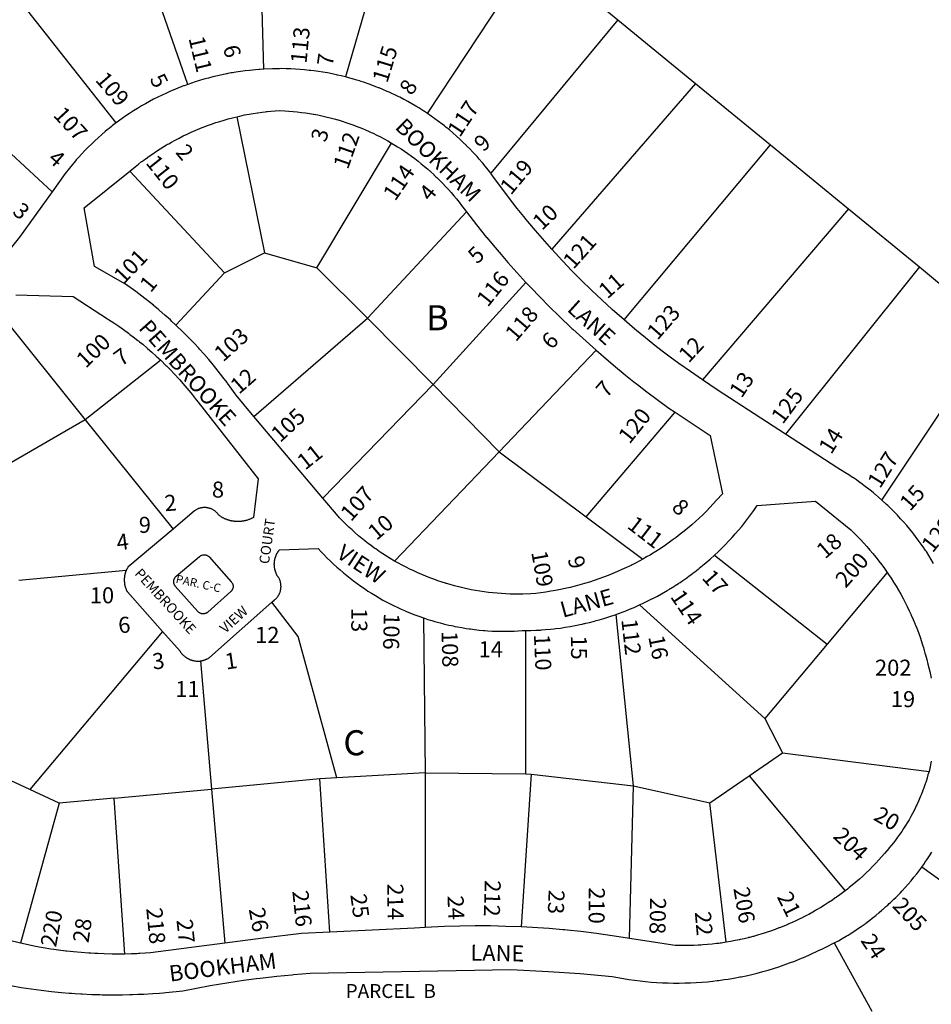
# Model space of a CAD drawing. Units: inches. Extents: x 1261752 to 1267799, y 537427 to 541489.
# Drawn here: x 1262803 to 1263449, y 539453 to 540150 of the extents above; entities that cross this region are included whole.
import ezdxf

# ---------------------------------------------------------------- set-up
doc = ezdxf.new("R2010")
doc.units = ezdxf.units.IN
doc.header["$MEASUREMENT"] = 0
for name, color, linetype in [('Addresses', 5, 'Continuous'), ('Lot-Block-Parcel Text', 6, 'Continuous'), ('Parcel Boundaries', 7, 'Continuous'), ('Street Names', 7, 'Continuous'), ('Street ROW', 5, 'Continuous')]:
    doc.layers.add(name, color=color, linetype=linetype)
doc.styles.add('Arial', font='txt')

msp = doc.modelspace()

# ---------------------------------------------------------------- linework, layer by layer
at = {"layer": 'Parcel Boundaries'}
for p, q in [((1262976.25, 540114.88), (1262973.75, 540218.25)), ((1263065.38, 540217.69), (1263034.25, 540109.38)), ((1262922.5, 540104.12), (1262887.5, 540204.19)), ((1263092.38, 540083.44), (1263168.13, 540198.25)), ((1262871.75, 540076.87), (1262805.62, 540160.69)), ((1263227.25, 540149.88), (1263137.25, 540041.12)), ((1263282.25, 540104.81), (1263180.5, 539987.38)), ((1262826.37, 540028.12), (1262747.25, 540100.94)), ((1262957.25, 540081.19), (1262976.88, 539984.75)), ((1263013.88, 539974.25), (1263066.75, 540062.56)), ((1263231.62, 539937.25), (1263335.5, 540061.19)), ((1262881.37, 540042.56), (1262948.38, 539970.75)), ((1263390.75, 540016.06), (1263287.13, 539894.75)), ((1263119.88, 540013.81), (1263049.88, 539938.62)), ((1262948.38, 539970.75), (1262976.88, 539984.75)), ((1262976.88, 539984.75), (1263013.88, 539974.25)), ((1263049.88, 539938.62), (1263013.88, 539974.25)), ((1263441, 539974.88), (1263346.13, 539856.31)), ((1262914, 539933.63), (1262948.38, 539970.75)), ((1263162.12, 539963.88), (1263096.25, 539891.5)), ((1262788.75, 539942.19), (1262849.75, 539866.44)), ((1262969.37, 539868.81), (1263049.88, 539938.62)), ((1263049.88, 539938.62), (1263096.25, 539891.5)), ((1263143.12, 539843.87), (1263211.75, 539915.81)), ((1262903.25, 539908.75), (1262849.75, 539866.44)), ((1263018.25, 539811), (1263096.25, 539891.5)), ((1263096.25, 539891.5), (1263143.12, 539843.87)), ((1263204.75, 539797.88), (1263267.88, 539871.88)), ((1262849.75, 539866.44), (1262793, 539833.63)), ((1262849.75, 539866.44), (1262912, 539789.13)), ((1263143.12, 539843.87), (1263069, 539766.5)), ((1263143.12, 539843.87), (1263204.75, 539797.88)), ((1263204.75, 539797.88), (1263245, 539767.88)), ((1263295.62, 539770.63), (1263375.62, 539707.62)), ((1262802.62, 539753), (1262878.88, 539760)), ((1263418.13, 539758.44), (1263375.62, 539707.62)), ((1263331.5, 539654.87), (1263242.62, 539735.38)), ((1263238.38, 539607.19), (1263226, 539728.69)), ((1263089.5, 539726.19), (1263090.75, 539616.5)), ((1262904.63, 539716.56), (1262810.5, 539604.63)), ((1263162, 539615.87), (1263162, 539717.19)), ((1263375.62, 539707.62), (1263331.5, 539654.87)), ((1262931.5, 539695.75), (1262939.25, 539604.94)), ((1263331.5, 539654.87), (1263344, 539630.62)), ((1263320.25, 539614.31), (1263344, 539630.62)), ((1263344, 539630.62), (1263447.75, 539617.5)), ((1262810.5, 539604.63), (1262777.12, 539620.25)), ((1263016.12, 539612.19), (1262939.25, 539604.94)), ((1263028.13, 539612.87), (1263016.12, 539612.19)), ((1263023, 539503.56), (1263016.12, 539612.19)), ((1263090.75, 539616.5), (1263028.13, 539612.87)), ((1263090.75, 539616.5), (1263090.75, 539506.87)), ((1263090.75, 539616.5), (1263162, 539615.87)), ((1263165.87, 539615.44), (1263158.75, 539507.38)), ((1263162, 539615.87), (1263165.87, 539615.44)), ((1263165.87, 539615.44), (1263238.38, 539607.19)), ((1263292.37, 539595.12), (1263320.25, 539614.31)), ((1263320.25, 539614.31), (1263388.25, 539532.94)), ((1262831.37, 539594.88), (1262810.5, 539604.63)), ((1262870.37, 539598.5), (1262939.25, 539604.94)), ((1262939.25, 539604.94), (1262948.75, 539495.94)), ((1263235.38, 539499.25), (1263238.38, 539607.19)), ((1263238.38, 539607.19), (1263292.37, 539595.12)), ((1262870.37, 539598.5), (1262831.37, 539594.88)), ((1262877.75, 539488.13), (1262870.37, 539598.5)), ((1262831.37, 539594.88), (1262804, 539495.75)), ((1263303.87, 539496.44), (1263292.37, 539595.12)), ((1263570.88, 539457.06), (1263442.63, 539549.75)), ((1263380.63, 539496.06), (1263407.25, 539447.69))]:
    msp.add_line(p, q, dxfattribs=at)
for points in [[(1263414.37, 539809.63), (1263494.99, 539930.67), (1263495, 539930.69)], [(1263028.13, 539612.87), (1263000.75, 539712.94), (1262982, 539737.31)]]:
    msp.add_lwpolyline(points, dxfattribs=at)
at = {"layer": 'Street ROW'}
for p, q in [((1263168.13, 540198.25), (1263227.25, 540149.88)), ((1263227.25, 540149.88), (1263282.25, 540104.81)), ((1263282.25, 540104.81), (1263335.5, 540061.19)), ((1263335.5, 540061.19), (1263390.75, 540016.06)), ((1263390.75, 540016.06), (1263441, 539974.88)), ((1263018.25, 539811), (1262969.37, 539868.81)), ((1262934.25, 539770.94), (1262934.63, 539770.94))]:
    msp.add_line(p, q, dxfattribs=at)
for points in [[(1262976.25, 540114.88), (1262973.6, 540114.7), (1262973.38, 540114.69), (1262973.14, 540114.67), (1262970.5, 540114.44), (1262966.25, 540114), (1262963, 540113.62), (1262959.75, 540113.19), (1262956.5, 540112.69), (1262954.23, 540112.34), (1262953.25, 540112.19), (1262950.74, 540111.71), (1262950, 540111.56), (1262949.87, 540111.54), (1262946.75, 540110.94), (1262943.5, 540110.25), (1262940.25, 540109.44), (1262937.13, 540108.63), (1262933.88, 540107.75), (1262930.75, 540106.81), (1262927.63, 540105.87), (1262925.02, 540104.98), (1262922.5, 540104.12)], [(1263034.25, 540109.38), (1263031.12, 540110.19), (1263028.59, 540110.72), (1263027.87, 540110.88), (1263026.71, 540111.13), (1263024.75, 540111.56), (1263021.5, 540112.19), (1263018.25, 540112.75), (1263015, 540113.25), (1263011.75, 540113.69), (1263009.74, 540113.92), (1263008.89, 540114.02), (1263008.5, 540114.06), (1263005.25, 540114.44), (1263002, 540114.69), (1262998.75, 540114.94), (1262995.5, 540115.06), (1262992.25, 540115.19), (1262989, 540115.25), (1262987.43, 540115.22), (1262985.75, 540115.19), (1262982.5, 540115.12), (1262976.25, 540114.88)], [(1263092.38, 540083.44), (1263090.21, 540084.86), (1263089.63, 540085.25), (1263086.87, 540087), (1263086.13, 540087.44), (1263084, 540088.69), (1263081.25, 540090.31), (1263078.38, 540091.94), (1263076.25, 540093.09), (1263075.5, 540093.5), (1263072.62, 540095), (1263071.45, 540095.56), (1263069.62, 540096.44), (1263066.65, 540097.86), (1263066.63, 540097.87), (1263065.2, 540098.52), (1263063.75, 540099.19), (1263060.75, 540100.5), (1263058.05, 540101.58), (1263057.63, 540101.75), (1263056.44, 540102.22), (1263054.63, 540102.94), (1263051.63, 540104.06), (1263049.6, 540104.75), (1263048.5, 540105.13), (1263046.98, 540105.64), (1263045.37, 540106.19), (1263044.22, 540106.53), (1263042.25, 540107.12), (1263039.26, 540108.02), (1263039.12, 540108.06), (1263038.94, 540108.11), (1263034.25, 540109.38)], [(1262922.5, 540104.12), (1262919.8, 540103.15), (1262919.38, 540103), (1262918.76, 540102.76), (1262917.35, 540102.23), (1262916.25, 540101.81), (1262915.87, 540101.66), (1262913.25, 540100.56), (1262910.25, 540099.31), (1262907.25, 540097.94), (1262904.25, 540096.56), (1262901.25, 540095.13), (1262898.25, 540093.63), (1262898.23, 540093.62), (1262895.38, 540092.06), (1262892.5, 540090.44), (1262889.62, 540088.81), (1262886.88, 540087.13), (1262884, 540085.38), (1262881.25, 540083.56), (1262878.5, 540081.75), (1262878.48, 540081.74), (1262875.87, 540079.88), (1262871.75, 540076.87)], [(1262957.25, 540081.19), (1262959.41, 540081.68), (1262962.75, 540082.44), (1262965.88, 540083), (1262968.88, 540083.56), (1262971.84, 540083.98), (1262972, 540084), (1262975.09, 540084.43), (1262975.13, 540084.44), (1262977.34, 540084.71), (1262978.12, 540084.81), (1262978.88, 540084.89), (1262981.25, 540085.13), (1262984.37, 540085.38), (1262987.5, 540085.63), (1262991.25, 540085.44), (1262994.12, 540085.25), (1262997.12, 540085), (1263000, 540084.69), (1263003, 540084.31), (1263005.88, 540083.94), (1263008.75, 540083.5), (1263011.58, 540083.03), (1263011.75, 540083), (1263011.86, 540082.98), (1263014.62, 540082.44), (1263017.5, 540081.81), (1263020.38, 540081.19), (1263023.25, 540080.44), (1263026.12, 540079.69), (1263028.87, 540078.94), (1263028.93, 540078.92), (1263031.75, 540078.06), (1263034.5, 540077.13), (1263037.37, 540076.19), (1263040.12, 540075.19), (1263042.87, 540074.13), (1263045.14, 540073.25), (1263045.63, 540073.06), (1263046.28, 540072.78), (1263048.37, 540071.88), (1263051, 540070.69), (1263052.45, 540070.06), (1263053.75, 540069.5), (1263056.38, 540068.19), (1263059, 540066.87), (1263061.62, 540065.5), (1263064.25, 540064.06), (1263066.75, 540062.56)], [(1262881.37, 540042.56), (1262885.13, 540045.69), (1262887.63, 540047.69), (1262889.76, 540049.38), (1262890, 540049.56), (1262890.55, 540049.98), (1262891.23, 540050.48), (1262892.5, 540051.44), (1262892.87, 540051.69), (1262895.13, 540053.25), (1262897.62, 540055), (1262900.25, 540056.75), (1262902.88, 540058.44), (1262905.5, 540060.06), (1262907.36, 540061.21), (1262908.13, 540061.69), (1262908.92, 540062.12), (1262910.88, 540063.19), (1262913.62, 540064.69), (1262916.38, 540066.13), (1262919.12, 540067.56), (1262922, 540068.87), (1262924.75, 540070.19), (1262927.63, 540071.44), (1262929.91, 540072.43), (1262930.5, 540072.69), (1262931.55, 540073.1), (1262933.38, 540073.81), (1262936.37, 540074.94), (1262937.85, 540075.48), (1262939.25, 540076), (1262942.25, 540077), (1262945.13, 540077.94), (1262948.13, 540078.81), (1262951.13, 540079.69), (1262954.13, 540080.44), (1262955.11, 540080.67), (1262957.25, 540081.19)], [(1263137.25, 540041.12), (1263135.25, 540043.69), (1263133.12, 540046.25), (1263131.49, 540048.29), (1263131.13, 540048.75), (1263129, 540051.25), (1263127.43, 540052.95), (1263126.75, 540053.69), (1263124.5, 540056.06), (1263122.25, 540058.44), (1263120.08, 540060.67), (1263120, 540060.75), (1263119.98, 540060.77), (1263117.65, 540063.04), (1263117.62, 540063.06), (1263117.48, 540063.2), (1263116.21, 540064.4), (1263115.25, 540065.31), (1263112.87, 540067.5), (1263110.38, 540069.69), (1263107.87, 540071.81), (1263105.38, 540073.87), (1263104.33, 540074.67), (1263102.75, 540075.88), (1263100.12, 540077.88), (1263097.5, 540079.81), (1263092.38, 540083.44)], [(1262871.75, 540076.87), (1262871.06, 540076.35), (1262869.13, 540074.88), (1262868.41, 540074.29), (1262866.62, 540072.81), (1262865.42, 540071.86), (1262864, 540070.75), (1262861.5, 540068.56), (1262859, 540066.37), (1262856.63, 540064.19), (1262855.36, 540062.95), (1262854.25, 540061.87), (1262851.87, 540059.56), (1262849.5, 540057.25), (1262847.25, 540054.81), (1262845, 540052.37), (1262843.45, 540050.6), (1262842.87, 540049.94), (1262840.75, 540047.44), (1262838.63, 540044.87), (1262835.63, 540041.06), (1262826.37, 540028.12)], [(1263066.75, 540062.56), (1263069.1, 540061.16), (1263071.12, 540059.94), (1263073.63, 540058.37), (1263076, 540056.75), (1263078.5, 540055.06), (1263080.87, 540053.38), (1263083.25, 540051.63), (1263085.62, 540049.81), (1263087.88, 540047.94), (1263090.12, 540046.06), (1263092.38, 540044.19), (1263094.63, 540042.19), (1263096.75, 540040.19), (1263096.81, 540040.13), (1263098.29, 540038.73), (1263098.88, 540038.19), (1263101, 540036.12), (1263103.12, 540034), (1263105.13, 540031.87), (1263107.13, 540029.69), (1263109.13, 540027.5), (1263111, 540025.25), (1263111.09, 540025.13), (1263112.87, 540022.94), (1263114.75, 540020.62), (1263116.5, 540018.31), (1263118.25, 540015.94), (1263119.88, 540013.81)], [(1262914, 539933.63), (1262911.19, 539936.25), (1262910.13, 539937.25), (1262906.25, 539940.75), (1262902.25, 539944.19), (1262901.7, 539944.65), (1262898.19, 539947.57), (1262898.13, 539947.63), (1262894, 539950.94), (1262892.08, 539952.45), (1262889.88, 539954.19), (1262887.82, 539955.7), (1262885.63, 539957.31), (1262878.25, 539962.56), (1262856.25, 539975.19), (1262849.12, 540016.69), (1262881.37, 540042.56)], [(1263180.5, 539987.38), (1263168.87, 540000.63), (1263163.43, 540007), (1263162.25, 540008.38), (1263160.49, 540010.56), (1263155.87, 540016.31), (1263149.65, 540024.29), (1263149.62, 540024.31), (1263143.5, 540032.5), (1263139.81, 540037.54), (1263137.5, 540040.69), (1263137.25, 540041.12)], [(1262826.37, 540028.12), (1262803.25, 539995.81), (1262796.62, 539987.63), (1262796.59, 539987.58), (1262792.87, 539983.25), (1262789, 539978.87), (1262788.97, 539978.84), (1262785, 539974.56), (1262781, 539970.38)], [(1263119.88, 540013.81), (1263127, 540004.69), (1263134.25, 539995.69), (1263134.31, 539995.62), (1263138.85, 539990.16), (1263141.62, 539986.81), (1263144.48, 539983.53), (1263149.25, 539978.06), (1263162.12, 539963.88)], [(1263231.62, 539937.25), (1263223.25, 539944.69), (1263215.88, 539951.5), (1263208.5, 539958.38), (1263201.27, 539965.42), (1263201.25, 539965.44), (1263194.25, 539972.62), (1263188.39, 539978.74), (1263187.25, 539979.94), (1263185.41, 539981.96), (1263180.5, 539987.38)], [(1263441, 539974.88), (1263452.43, 539965.51), (1263495, 539930.69)], [(1263162.12, 539963.88), (1263167.63, 539958.02), (1263170, 539955.5), (1263172.59, 539952.87), (1263178.12, 539947.25), (1263178.14, 539947.23), (1263186.37, 539939.19), (1263193.87, 539931.98), (1263194.62, 539931.25), (1263195.25, 539930.69), (1263211.75, 539915.81)], [(1262800.5, 539954.94), (1262841.25, 539953.94), (1262865.5, 539938.06), (1262866.34, 539937.53), (1262870, 539935.19), (1262873.5, 539932.81), (1262877, 539930.38), (1262880.38, 539927.88), (1262881.46, 539927.05), (1262883.75, 539925.31), (1262887.13, 539922.69), (1262887.42, 539922.45), (1262888.2, 539921.83), (1262890.5, 539920), (1262893.59, 539917.39), (1262893.75, 539917.25), (1262893.86, 539917.15), (1262896.88, 539914.5), (1262900.13, 539911.62), (1262903.25, 539908.75)], [(1262969.37, 539868.81), (1262956.62, 539883.94), (1262956.01, 539884.84), (1262953.62, 539888.31), (1262950.5, 539892.56), (1262950.29, 539892.84), (1262947.25, 539896.81), (1262944, 539901), (1262940.62, 539905.19), (1262937.25, 539909.25), (1262933.75, 539913.25), (1262930.71, 539916.67), (1262930.25, 539917.19), (1262926.62, 539921.12), (1262924.5, 539923.28), (1262922.88, 539924.94), (1262919.13, 539928.69), (1262914, 539933.63)], [(1263287.13, 539894.75), (1263278.63, 539900.63), (1263270.5, 539906.38), (1263264.35, 539910.89), (1263262.5, 539912.25), (1263260.5, 539913.79), (1263254.63, 539918.31), (1263254.6, 539918.33), (1263246.88, 539924.5), (1263239.25, 539930.81), (1263231.62, 539937.25)], [(1263211.75, 539915.81), (1263220.63, 539908.19), (1263226.95, 539902.89), (1263229.5, 539900.75), (1263232.67, 539898.23), (1263238.57, 539893.54), (1263238.63, 539893.5), (1263241.07, 539891.59), (1263247.75, 539886.38), (1263263.37, 539874.88), (1263267.88, 539871.88)], [(1262903.25, 539908.75), (1262907.19, 539904.87), (1262907.37, 539904.69), (1262910.37, 539901.69), (1262912.57, 539899.3), (1262912.6, 539899.27), (1262913.25, 539898.56), (1262916.03, 539895.54), (1262916.13, 539895.44), (1262916.71, 539894.78), (1262919, 539892.25), (1262921.75, 539889.06), (1262924.5, 539885.75), (1262927.13, 539882.44), (1262927.49, 539881.97), (1262929.75, 539879.06), (1262972.25, 539824.69), (1262969.13, 539797.44), (1262968.5, 539797.12), (1262968.12, 539796.94), (1262967.87, 539796.75), (1262967.5, 539796.56), (1262967.13, 539796.44), (1262966.75, 539796.25), (1262966.37, 539796.12), (1262966, 539795.94), (1262965.63, 539795.81), (1262965.25, 539795.69), (1262964.87, 539795.56), (1262964.5, 539795.44), (1262964.13, 539795.31), (1262963.75, 539795.25), (1262963.37, 539795.13), (1262963, 539795.06), (1262962.63, 539794.94), (1262962.25, 539794.88), (1262961.87, 539794.81), (1262961.5, 539794.75), (1262961.13, 539794.69), (1262960.75, 539794.63), (1262960.37, 539794.56), (1262960, 539794.56), (1262959.63, 539794.5), (1262959.13, 539794.5), (1262958.75, 539794.44), (1262958.37, 539794.44), (1262958, 539794.44), (1262957.63, 539794.44), (1262957.25, 539794.44), (1262956.87, 539794.5), (1262956.5, 539794.5), (1262956, 539794.5), (1262955.62, 539794.56), (1262955.25, 539794.63), (1262954.9, 539794.63), (1262954.88, 539794.63), (1262954.5, 539794.69), (1262954.45, 539794.7), (1262954.13, 539794.75), (1262953.75, 539794.81), (1262953.64, 539794.85), (1262953.37, 539794.94), (1262953, 539795), (1262952.92, 539795.01), (1262952.63, 539795.06), (1262952.25, 539795.19), (1262952.22, 539795.2), (1262951.87, 539795.31), (1262951.76, 539795.33), (1262951.5, 539795.38), (1262951.13, 539795.5), (1262950.75, 539795.62), (1262950.37, 539795.75), (1262950, 539795.87), (1262949.63, 539796.06), (1262949.25, 539796.19), (1262948.87, 539796.38), (1262948.5, 539796.5), (1262948.13, 539796.69), (1262947.88, 539796.88), (1262947.5, 539797), (1262947.12, 539797.19), (1262946.75, 539797.37), (1262946.5, 539797.62), (1262946.13, 539797.81), (1262945.75, 539798), (1262945.5, 539798.25), (1262945.13, 539798.44), (1262944.88, 539798.69), (1262944.5, 539798.87), (1262944.25, 539799.25), (1262944.05, 539799.56), (1262944, 539799.63), (1262943.75, 539799.94), (1262943.5, 539800.25), (1262943.25, 539800.56), (1262942.88, 539800.87), (1262942.62, 539801.19), (1262942.25, 539801.44), (1262942, 539801.69), (1262941.75, 539801.88), (1262941.5, 539802.12), (1262941.12, 539802.31), (1262940.75, 539802.56), (1262940.38, 539802.81), (1262940, 539803), (1262939.62, 539803.19), (1262939.25, 539803.37), (1262938.88, 539803.5), (1262938.65, 539803.61), (1262938.63, 539803.62), (1262938.55, 539803.65), (1262938.25, 539803.75), (1262938.13, 539803.79), (1262937.87, 539803.87), (1262937.7, 539803.92), (1262937.62, 539803.94), (1262937.38, 539804), (1262937, 539804.06), (1262936.75, 539804.12), (1262936.37, 539804.19), (1262936, 539804.25), (1262935.86, 539804.28), (1262935.75, 539804.31), (1262935.61, 539804.31), (1262935.38, 539804.31), (1262935.01, 539804.36), (1262934.88, 539804.38), (1262934.5, 539804.38), (1262934.41, 539804.38), (1262934.3, 539804.38), (1262934.19, 539804.38), (1262934, 539804.38), (1262933.63, 539804.38), (1262933.51, 539804.35), (1262933.38, 539804.31), (1262933.1, 539804.31), (1262933, 539804.31), (1262932.77, 539804.27), (1262932.62, 539804.25), (1262932.42, 539804.23), (1262932.13, 539804.19), (1262931.75, 539804.12), (1262931.5, 539804.06), (1262931.29, 539803.99), (1262931.12, 539803.94), (1262930.88, 539803.87), (1262930.5, 539803.75), (1262930.13, 539803.62), (1262930.04, 539803.6), (1262929.87, 539803.56), (1262929.68, 539803.46), (1262929.5, 539803.38), (1262929.13, 539803.19), (1262928.75, 539803), (1262928.37, 539802.81), (1262928, 539802.63), (1262927.63, 539802.37), (1262927.13, 539802.06), (1262912, 539789.13)], [(1263346.13, 539856.31), (1263297.62, 539887.75), (1263287.13, 539894.75)], [(1263267.88, 539871.88), (1263292.75, 539855.31), (1263301.38, 539814.19), (1263297.25, 539809.5), (1263294.88, 539806.94), (1263292.37, 539804.38), (1263290.08, 539801.9), (1263290, 539801.81), (1263289.87, 539801.69), (1263287.37, 539799.31), (1263284.88, 539796.88), (1263282.25, 539794.5), (1263279.62, 539792.19), (1263276.88, 539789.88), (1263274.25, 539787.62), (1263274.19, 539787.58), (1263271.5, 539785.44), (1263268.62, 539783.25), (1263265.75, 539781.19), (1263262.88, 539779.13), (1263260, 539777.13), (1263258.24, 539775.9), (1263257.12, 539775.12), (1263254.12, 539773.25), (1263251.13, 539771.38), (1263250.01, 539770.75), (1263248, 539769.63), (1263245, 539767.88)], [(1263414.37, 539809.63), (1263411.88, 539811.81), (1263409.71, 539813.65), (1263409.38, 539813.94), (1263409.04, 539814.21), (1263408.36, 539814.77), (1263406.88, 539816), (1263404.25, 539818.06), (1263403.79, 539818.41), (1263401.65, 539820.04), (1263401.62, 539820.06), (1263399.11, 539821.92), (1263399, 539822), (1263396.38, 539823.94), (1263394.17, 539825.39), (1263393.62, 539825.75), (1263390.88, 539827.56), (1263388.13, 539829.31), (1263383.13, 539832.37), (1263346.13, 539856.31)], [(1263069, 539766.5), (1263065.88, 539768.38), (1263063.25, 539770), (1263060.75, 539771.62), (1263058.8, 539772.88), (1263058.12, 539773.31), (1263055.63, 539775.06), (1263055.07, 539775.46), (1263053.13, 539776.87), (1263053.06, 539776.92), (1263050.63, 539778.69), (1263048.25, 539780.56), (1263046.51, 539781.99), (1263045.88, 539782.5), (1263045.86, 539782.51), (1263043.5, 539784.44), (1263041.13, 539786.44), (1263038.87, 539788.5), (1263036.62, 539790.56), (1263034.38, 539792.69), (1263032.25, 539794.81), (1263030, 539797), (1263027.83, 539799.58), (1263018.25, 539811)], [(1263295.62, 539770.63), (1263298.25, 539773), (1263300.75, 539775.44), (1263303.25, 539777.94), (1263303.49, 539778.2), (1263305.62, 539780.5), (1263307.83, 539782.76), (1263308.12, 539783.06), (1263308.39, 539783.37), (1263310.37, 539785.69), (1263312.72, 539788.28), (1263312.75, 539788.31), (1263314.98, 539790.97), (1263315, 539791), (1263317.13, 539793.75), (1263319.37, 539796.56), (1263321.5, 539799.38), (1263323.5, 539802.19), (1263326, 539805.75), (1263367.37, 539808.94), (1263392.25, 539788.63), (1263396.87, 539784.06), (1263397.29, 539783.65), (1263399.25, 539781.69), (1263401.5, 539779.25), (1263403.75, 539776.75), (1263404.94, 539775.35), (1263405.88, 539774.25), (1263407.94, 539771.81), (1263408, 539771.75), (1263408.02, 539771.73), (1263410.13, 539769.13), (1263410.95, 539768.1), (1263412.25, 539766.5), (1263414.25, 539763.87), (1263414.99, 539762.82), (1263416.12, 539761.19), (1263418.13, 539758.44)], [(1263451, 539764.81), (1263449.38, 539767.63), (1263447.63, 539770.44), (1263445.88, 539773.19), (1263445.3, 539774.01), (1263444, 539775.88), (1263442.13, 539778.56), (1263440.12, 539781.25), (1263438.25, 539783.88), (1263436.26, 539786.49), (1263436.25, 539786.5), (1263434.13, 539789), (1263432, 539791.56), (1263429.88, 539794), (1263427.62, 539796.5), (1263425.38, 539798.87), (1263423.13, 539801.25), (1263420.87, 539803.56), (1263419.33, 539805.06), (1263418.5, 539805.88), (1263417.72, 539806.59), (1263414.37, 539809.63)], [(1262912, 539789.13), (1262880, 539762.06), (1262879.87, 539761.81), (1262879.63, 539761.56), (1262879.5, 539761.31), (1262879.37, 539761), (1262879.25, 539760.75), (1262879.12, 539760.5), (1262879, 539760.25), (1262878.88, 539760)], [(1262933, 539729.06), (1262932.86, 539729.08), (1262932.5, 539729.12), (1262932.25, 539729.19), (1262931.88, 539729.25), (1262931.63, 539729.37), (1262931.25, 539729.5), (1262931, 539729.69), (1262930.97, 539729.7), (1262930.63, 539729.87), (1262930.38, 539730.06), (1262930.13, 539730.25), (1262929.87, 539730.5), (1262929.62, 539730.75), (1262913.62, 539748.81), (1262913.54, 539748.92), (1262913.38, 539749.13), (1262913.13, 539749.37), (1262913, 539749.69), (1262912.88, 539750), (1262912.81, 539750.18), (1262912.75, 539750.38), (1262912.71, 539750.47), (1262912.63, 539750.69), (1262912.63, 539750.78), (1262912.63, 539751), (1262912.52, 539751.31), (1262912.5, 539751.38), (1262912.5, 539751.51), (1262912.5, 539751.75), (1262912.5, 539752.06), (1262912.5, 539752.44), (1262912.63, 539752.75), (1262912.63, 539753.13), (1262912.75, 539753.44), (1262912.88, 539753.75), (1262913, 539754.06), (1262913.13, 539754.37), (1262913.38, 539754.69), (1262913.48, 539754.94), (1262913.5, 539755), (1262913.62, 539755.12), (1262913.75, 539755.25), (1262914, 539755.5), (1262914.25, 539755.75), (1262930.75, 539769.75), (1262931.12, 539770), (1262931.37, 539770.19), (1262931.75, 539770.37), (1262932, 539770.5), (1262932.38, 539770.69), (1262932.75, 539770.75), (1262933, 539770.88), (1262933.5, 539770.94), (1262933.88, 539770.94), (1262934.25, 539770.94)], [(1262934.63, 539770.94), (1262935, 539770.87), (1262935.02, 539770.87), (1262935.25, 539770.81), (1262935.34, 539770.79), (1262935.5, 539770.75), (1262935.55, 539770.72), (1262935.75, 539770.63), (1262935.94, 539770.58), (1262936, 539770.56), (1262936.25, 539770.44), (1262936.63, 539770.25), (1262936.88, 539770.06), (1262937.13, 539769.88), (1262937.33, 539769.67), (1262937.38, 539769.63), (1262937.62, 539769.38), (1262953.25, 539751.75), (1262953.5, 539751.5), (1262953.75, 539751.25), (1262953.87, 539750.94), (1262954.13, 539750.63), (1262954.25, 539750.31), (1262954.38, 539750), (1262954.38, 539749.63), (1262954.5, 539749.31), (1262954.5, 539748.94), (1262954.5, 539748.63), (1262954.5, 539748.56), (1262954.5, 539748.25), (1262954.5, 539748.23), (1262954.5, 539747.87), (1262954.5, 539747.56), (1262954.38, 539747.19), (1262954.3, 539747.01), (1262954.25, 539746.88), (1262954.13, 539746.56), (1262954, 539746.25), (1262953.93, 539746.07), (1262953.92, 539746.06), (1262953.87, 539745.94), (1262953.81, 539745.85), (1262953.62, 539745.63), (1262953.52, 539745.42), (1262953.5, 539745.38), (1262953.25, 539745.06), (1262953.1, 539744.91), (1262953, 539744.81), (1262936.63, 539730.31), (1262936.37, 539730.12), (1262936.3, 539730.05), (1262936.12, 539729.87), (1262935.96, 539729.82), (1262935.75, 539729.75), (1262935.52, 539729.58), (1262935.5, 539729.56), (1262935.47, 539729.55), (1262935.13, 539729.44), (1262934.87, 539729.31), (1262934.62, 539729.25), (1262934.37, 539729.19), (1262934.12, 539729.13), (1262933.7, 539729.07), (1262933.63, 539729.06), (1262933.56, 539729.06), (1262933, 539729.06)], [(1262982, 539737.31), (1262984, 539739.12), (1262984.25, 539739.25), (1262984.5, 539739.56), (1262984.75, 539739.69), (1262985, 539740), (1262985.25, 539740.31), (1262985.5, 539740.44), (1262985.75, 539740.75), (1262986, 539741.06), (1262986.25, 539741.44), (1262986.44, 539741.67), (1262986.5, 539741.75), (1262986.75, 539742.13), (1262986.8, 539742.27), (1262986.88, 539742.5), (1262987.13, 539742.88), (1262987.37, 539743.25), (1262987.5, 539743.63), (1262987.58, 539743.87), (1262987.62, 539744), (1262987.65, 539744.03), (1262987.88, 539744.38), (1262988, 539744.75), (1262988.13, 539745.19), (1262988.25, 539745.56), (1262988.25, 539745.93), (1262988.25, 539746), (1262988.32, 539746.25), (1262988.38, 539746.44), (1262988.5, 539746.81), (1262988.5, 539747.25), (1262988.5, 539747.69), (1262988.5, 539748.06), (1262988.6, 539748.27), (1262988.62, 539748.31), (1262988.62, 539748.69), (1262988.5, 539748.94), (1262988.5, 539749.37), (1262988.5, 539749.75), (1262988.5, 539749.87), (1262988.5, 539750.19), (1262988.38, 539750.63), (1262988.37, 539750.65), (1262988.25, 539751), (1262988.25, 539751.19), (1262988.25, 539751.44), (1262988.13, 539751.81), (1262988, 539752.25), (1262987.88, 539752.62), (1262987.75, 539753), (1262987.61, 539753.25), (1262987.5, 539753.44), (1262987.38, 539753.81), (1262987.25, 539754.12), (1262987.21, 539754.17), (1262986.88, 539754.56), (1262986.75, 539754.81), (1262986.5, 539755.06), (1262986.38, 539755.31), (1262986.25, 539755.56), (1262986.12, 539755.81), (1262985.87, 539756.06), (1262985.75, 539756.31), (1262985.62, 539756.56), (1262985.5, 539756.81), (1262985.37, 539757.06), (1262985.25, 539757.31), (1262985.13, 539757.62), (1262985, 539758.13), (1262984.88, 539758.44), (1262984.75, 539758.69), (1262984.63, 539758.94), (1262984.5, 539759.5), (1262984.38, 539759.75), (1262984.37, 539760.06), (1262984.25, 539760.31), (1262984.12, 539760.88), (1262984.12, 539761.19), (1262984, 539761.75), (1262983.9, 539762.19), (1262983.87, 539762.31), (1262983.87, 539762.44), (1262983.87, 539762.88), (1262983.87, 539763.19), (1262983.87, 539763.5), (1262983.79, 539763.66), (1262983.75, 539763.75), (1262983.75, 539764.06), (1262983.75, 539764.63), (1262983.8, 539764.86), (1262983.87, 539765.19), (1262983.87, 539765.5), (1262983.87, 539765.87), (1262983.87, 539766.06), (1262983.92, 539766.27), (1262984, 539766.63), (1262984, 539766.81), (1262984, 539766.94), (1262984.03, 539767), (1262984.12, 539767.19), (1262984.12, 539767.5), (1262984.25, 539767.75), (1262984.25, 539768.06), (1262984.37, 539768.31), (1262984.37, 539768.55), (1262984.37, 539768.62), (1262984.42, 539768.72), (1262984.5, 539768.88), (1262984.58, 539769.25), (1262984.63, 539769.44), (1262984.75, 539769.75), (1262984.76, 539769.77), (1262984.88, 539770), (1262985, 539770.25), (1262985.13, 539770.5), (1262985.13, 539770.71), (1262985.13, 539770.81), (1262985.25, 539771.06), (1262985.37, 539771.31), (1262985.5, 539771.56), (1262985.62, 539771.81), (1262985.67, 539771.86), (1262985.87, 539772.06), (1262986, 539772.31), (1262986.12, 539772.56), (1262986.25, 539772.81), (1262986.38, 539773.06), (1262986.43, 539773.17), (1262986.5, 539773.31), (1262986.56, 539773.37), (1262986.75, 539773.56), (1262986.88, 539773.81), (1262986.91, 539773.88), (1262987, 539774.06), (1262987.09, 539774.13), (1262987.25, 539774.25), (1262987.37, 539774.5), (1263014.87, 539775.38), (1263016.88, 539773.06), (1263019, 539770.81), (1263021.25, 539768.62), (1263023.5, 539766.44), (1263025.75, 539764.31), (1263028, 539762.19), (1263030.37, 539760.19), (1263032.75, 539758.13), (1263035.12, 539756.19), (1263037.5, 539754.25), (1263040, 539752.38), (1263042.5, 539750.5), (1263045, 539748.75), (1263047.62, 539747), (1263050.12, 539745.25), (1263052.75, 539743.63), (1263055.38, 539742), (1263058.12, 539740.44), (1263060.75, 539738.87), (1263063.5, 539737.44), (1263066.25, 539736), (1263067.71, 539735.3), (1263069.13, 539734.62), (1263070.26, 539734.06), (1263071.88, 539733.25), (1263073.64, 539732.48), (1263074.75, 539732), (1263075.92, 539731.47), (1263077.5, 539730.75), (1263080.38, 539729.56), (1263083.25, 539728.44), (1263084.05, 539728.15), (1263086.25, 539727.38), (1263089.5, 539726.19)], [(1263242.62, 539735.38), (1263245.75, 539736.88), (1263249, 539738.44), (1263251.84, 539739.86), (1263252.13, 539740), (1263252.42, 539740.16), (1263255.25, 539741.69), (1263258.25, 539743.38), (1263260.98, 539744.9), (1263261.38, 539745.13), (1263262.28, 539745.67), (1263263.8, 539746.59), (1263264.38, 539746.94), (1263264.55, 539747.05), (1263266.81, 539748.46), (1263267.38, 539748.81), (1263267.88, 539749.14), (1263270.21, 539750.66), (1263270.25, 539750.69), (1263270.54, 539750.88), (1263271.28, 539751.37), (1263273.25, 539752.69), (1263276.12, 539754.69), (1263277.82, 539755.96), (1263278.88, 539756.75), (1263280.36, 539757.85), (1263281.75, 539758.87), (1263284.17, 539760.8), (1263284.5, 539761.06), (1263284.87, 539761.35), (1263287.25, 539763.25), (1263289.88, 539765.5), (1263292.62, 539767.81), (1263295.62, 539770.63)], [(1263245, 539767.88), (1263239.75, 539765.06), (1263237.42, 539763.85), (1263236.62, 539763.44), (1263235.51, 539762.9), (1263233.37, 539761.88), (1263230.12, 539760.44), (1263227, 539759), (1263223.75, 539757.62), (1263220.37, 539756.31), (1263217.12, 539755), (1263213.75, 539753.81), (1263210.37, 539752.69), (1263207.12, 539751.56), (1263207.11, 539751.56), (1263203.62, 539750.56), (1263200.25, 539749.56), (1263196.88, 539748.69), (1263193.38, 539747.81), (1263190, 539747.06), (1263186.5, 539746.31), (1263183, 539745.63), (1263179.62, 539745.06), (1263176.13, 539744.5), (1263172.63, 539744), (1263169, 539743.56), (1263165.5, 539743.19), (1263160, 539743), (1263157, 539743), (1263153.87, 539743), (1263150.87, 539743.12), (1263147.75, 539743.25), (1263144.75, 539743.44), (1263141.62, 539743.69), (1263138.62, 539743.94), (1263135.5, 539744.31), (1263132.5, 539744.69), (1263129.5, 539745.13), (1263126.38, 539745.63), (1263123.38, 539746.19), (1263120.37, 539746.81), (1263120.22, 539746.85), (1263117.37, 539747.5), (1263114.44, 539748.17), (1263114.37, 539748.19), (1263111.5, 539748.94), (1263108.5, 539749.81), (1263105.8, 539750.54), (1263105.5, 539750.63), (1263105.01, 539750.78), (1263102.63, 539751.56), (1263099.75, 539752.56), (1263096.87, 539753.56), (1263094, 539754.63), (1263091.13, 539755.75), (1263088.25, 539756.94), (1263085.37, 539758.19), (1263082.63, 539759.44), (1263079.88, 539760.75), (1263077.13, 539762.12), (1263074.37, 539763.56), (1263071.75, 539765), (1263069, 539766.5)], [(1262878.88, 539760), (1262878.75, 539759.69), (1262878.71, 539759.62), (1262878.62, 539759.44), (1262878.5, 539759.19), (1262878.37, 539758.87), (1262878.26, 539758.37), (1262878.25, 539758.31), (1262878.23, 539758.28), (1262878.12, 539758.06), (1262878, 539757.81), (1262878, 539757.5), (1262877.87, 539757.19), (1262877.75, 539756.63), (1262877.62, 539756.06), (1262877.5, 539755.5), (1262877.5, 539755.19), (1262877.5, 539754.63), (1262877.38, 539754.31), (1262877.38, 539753.75), (1262877.38, 539753.44), (1262877.38, 539752.88), (1262877.38, 539752.56), (1262877.38, 539752), (1262877.5, 539751.69), (1262877.5, 539751.12), (1262877.5, 539750.81), (1262877.62, 539750.56), (1262877.62, 539750.25), (1262877.62, 539749.94), (1262877.75, 539749.69), (1262877.75, 539749.37), (1262877.87, 539749.13), (1262877.87, 539748.81), (1262878, 539748.56), (1262878.12, 539748.25), (1262878.25, 539747.69), (1262878.37, 539747.44), (1262878.5, 539747.13), (1262878.53, 539747.07), (1262878.62, 539746.88), (1262878.66, 539746.74), (1262878.75, 539746.31), (1262878.88, 539746.06), (1262879, 539745.81), (1262879.12, 539745.56), (1262879.25, 539745.25), (1262879.41, 539745.09), (1262879.5, 539745), (1262879.62, 539744.69), (1262904.63, 539716.56)], [(1263418.13, 539758.44), (1263419.12, 539756.97), (1263420.87, 539754.37), (1263422.62, 539751.63), (1263424.37, 539748.75), (1263426.13, 539745.88), (1263427.75, 539743), (1263429.38, 539740.06), (1263430.87, 539737.12), (1263432.37, 539734.19), (1263433.75, 539731.19), (1263435, 539728.41), (1263435.12, 539728.12), (1263436.5, 539725.12), (1263437.68, 539722.17), (1263437.75, 539722), (1263438.12, 539721.09), (1263439, 539718.94), (1263440.25, 539715.81), (1263441.38, 539712.69), (1263442.38, 539709.56), (1263442.93, 539707.79), (1263443.37, 539706.38), (1263443.73, 539705.26), (1263444.38, 539703.19), (1263444.89, 539701.33), (1263445.25, 539700), (1263446.13, 539696.75), (1263446.87, 539693.5), (1263447.63, 539690.75), (1263448.25, 539688.37), (1263448.88, 539685.94), (1263449.38, 539683.56)], [(1262931.5, 539695.75), (1262931.75, 539695.81), (1262932, 539695.87), (1262932.17, 539695.87), (1262932.38, 539695.87), (1262932.62, 539695.94), (1262932.87, 539696), (1262933.12, 539696.06), (1262933.38, 539696.12), (1262933.63, 539696.19), (1262933.88, 539696.25), (1262934.13, 539696.37), (1262934.37, 539696.44), (1262934.75, 539696.63), (1262935, 539696.69), (1262935.25, 539696.81), (1262935.5, 539696.88), (1262935.75, 539697), (1262936, 539697.13), (1262936.25, 539697.25), (1262936.5, 539697.31), (1262936.88, 539697.56), (1262937.06, 539697.7), (1262937.13, 539697.75), (1262937.29, 539697.83), (1262937.38, 539697.87), (1262937.62, 539698), (1262937.87, 539698.19), (1262982, 539737.31)], [(1263226, 539728.69), (1263227.69, 539729.29), (1263229.13, 539729.81), (1263230.21, 539730.23), (1263232.3, 539731.03), (1263232.38, 539731.06), (1263235.5, 539732.31), (1263238.75, 539733.63), (1263242.62, 539735.38)], [(1263162, 539717.19), (1263165.5, 539717.31), (1263169, 539717.44), (1263171.49, 539717.57), (1263172.5, 539717.63), (1263173.2, 539717.69), (1263176, 539717.94), (1263179.5, 539718.25), (1263182.15, 539718.53), (1263183, 539718.62), (1263186.5, 539719.06), (1263190, 539719.56), (1263193.5, 539720.19), (1263196.88, 539720.81), (1263199.3, 539721.29), (1263200.37, 539721.5), (1263201.92, 539721.84), (1263203.26, 539722.14), (1263203.75, 539722.25), (1263204.54, 539722.43), (1263207.25, 539723.06), (1263210.62, 539723.94), (1263211.86, 539724.28), (1263214, 539724.87), (1263214.07, 539724.89), (1263217.38, 539725.88), (1263220.75, 539726.94), (1263226, 539728.69)], [(1263089.5, 539726.19), (1263090.31, 539725.92), (1263092.5, 539725.19), (1263093.46, 539724.91), (1263095.5, 539724.31), (1263097.57, 539723.68), (1263098.37, 539723.44), (1263101.37, 539722.63), (1263104.37, 539721.81), (1263107.5, 539721.13), (1263109.28, 539720.75), (1263110.5, 539720.5), (1263111.79, 539720.23), (1263113.5, 539719.87), (1263116.63, 539719.31), (1263119.63, 539718.81), (1263121.91, 539718.49), (1263122.75, 539718.37), (1263125.75, 539717.94), (1263128.87, 539717.63), (1263132, 539717.31), (1263132.95, 539717.25), (1263135, 539717.12), (1263138.12, 539716.94), (1263141.25, 539716.81), (1263144.37, 539716.75), (1263147.5, 539716.75), (1263150.5, 539716.75), (1263153.63, 539716.87), (1263159.37, 539717.19), (1263162, 539717.19)], [(1262904.63, 539716.56), (1262917, 539702.62), (1262917.12, 539702.37), (1262917.38, 539701.94), (1262917.75, 539701.5), (1262918, 539701.12), (1262918.24, 539700.95), (1262918.25, 539700.94), (1262918.27, 539700.92), (1262918.5, 539700.56), (1262918.75, 539700.31), (1262919.13, 539699.94), (1262919.5, 539699.62), (1262919.87, 539699.25), (1262920.25, 539698.94), (1262920.5, 539698.75), (1262920.88, 539698.44), (1262921.13, 539698.31), (1262921.49, 539698.01), (1262921.5, 539698), (1262921.51, 539697.99), (1262921.75, 539697.87), (1262922, 539697.75), (1262922.38, 539697.5), (1262922.63, 539697.37), (1262922.88, 539697.25), (1262923.12, 539697.13), (1262923.37, 539697), (1262923.75, 539696.81), (1262923.94, 539696.72), (1262924, 539696.69), (1262924.04, 539696.68), (1262924.25, 539696.63), (1262924.5, 539696.5), (1262924.75, 539696.44), (1262925, 539696.37), (1262925.25, 539696.31), (1262925.5, 539696.19), (1262925.75, 539696.12), (1262926, 539696.06), (1262926.25, 539696), (1262926.5, 539695.94), (1262927, 539695.87), (1262927.25, 539695.81), (1262927.75, 539695.75), (1262928.37, 539695.69), (1262928.88, 539695.69), (1262929.13, 539695.62), (1262929.87, 539695.62), (1262930.13, 539695.69), (1262930.88, 539695.69), (1262931.5, 539695.75)], [(1263449.38, 539624.69), (1263448.88, 539622.31), (1263448.48, 539620.4), (1263448.37, 539619.88), (1263447.75, 539617.5)], [(1263447.75, 539617.5), (1263447, 539615), (1263446.47, 539613.05), (1263446.37, 539612.69), (1263445.63, 539610.31), (1263445.49, 539609.94), (1263444.75, 539607.94), (1263444.08, 539605.86), (1263444, 539605.63), (1263443.68, 539604.77), (1263443.15, 539603.38), (1263443.12, 539603.31), (1263442.25, 539601), (1263441.78, 539599.93), (1263441.25, 539598.75), (1263440.25, 539596.5), (1263439.25, 539594.25), (1263438.71, 539593.05), (1263438.25, 539592), (1263437.12, 539589.81), (1263436, 539587.56), (1263434.75, 539585.44), (1263433.62, 539583.25), (1263432.25, 539581.13), (1263431, 539579.06), (1263429.75, 539576.94), (1263428.38, 539574.88), (1263426.88, 539572.87), (1263425.5, 539570.87), (1263424, 539568.87), (1263422.5, 539566.88), (1263421, 539564.94), (1263419.37, 539563.06), (1263419.22, 539562.87), (1263417.87, 539561.19), (1263417.6, 539560.89), (1263416.12, 539559.31), (1263412.25, 539554.94), (1263410, 539552.5), (1263407.75, 539550.19), (1263405.5, 539547.87), (1263403.12, 539545.62), (1263400.75, 539543.37), (1263398.37, 539541.19), (1263395.88, 539539.06), (1263393.38, 539537), (1263391.24, 539535.24), (1263390.88, 539534.94), (1263389.86, 539534.16), (1263388.25, 539532.94)], [(1263442.63, 539549.75), (1263443.12, 539550.43), (1263444.5, 539552.31), (1263444.88, 539552.88), (1263446.25, 539554.94), (1263448, 539557.62), (1263449.75, 539560.31)], [(1263380.63, 539496.06), (1263383.5, 539497.56), (1263385.56, 539498.78), (1263386.25, 539499.19), (1263389, 539500.81), (1263390.34, 539501.6), (1263391.75, 539502.44), (1263394.5, 539504.19), (1263397.12, 539505.94), (1263399.75, 539507.75), (1263402.38, 539509.62), (1263402.85, 539509.98), (1263404.87, 539511.5), (1263405.73, 539512.13), (1263407.5, 539513.44), (1263410, 539515.44), (1263412.38, 539517.44), (1263412.4, 539517.46), (1263414.35, 539519.11), (1263414.88, 539519.56), (1263415.2, 539519.85), (1263417.25, 539521.69), (1263418.56, 539522.86), (1263419.62, 539523.81), (1263420.54, 539524.7), (1263421.88, 539526), (1263422.89, 539526.96), (1263424.25, 539528.25), (1263426.5, 539530.56), (1263427.19, 539531.31), (1263428.63, 539532.87), (1263430.75, 539535.19), (1263432.88, 539537.62), (1263435, 539540.06), (1263437, 539542.5), (1263439, 539545), (1263442.63, 539549.75)], [(1263388.25, 539532.94), (1263384.63, 539530.13), (1263382.16, 539528.44), (1263381.88, 539528.25), (1263381.32, 539527.85), (1263379.25, 539526.37), (1263376.5, 539524.56), (1263373.75, 539522.81), (1263371, 539521.12), (1263370.5, 539520.83), (1263368.12, 539519.44), (1263367.39, 539519), (1263365.38, 539517.81), (1263362.5, 539516.25), (1263361.35, 539515.67), (1263359.5, 539514.75), (1263357.29, 539513.6), (1263356.62, 539513.25), (1263353.75, 539511.81), (1263350.75, 539510.5), (1263350.29, 539510.3), (1263347.75, 539509.19), (1263347.72, 539509.17), (1263344.75, 539507.94), (1263341.81, 539506.76), (1263341.62, 539506.69), (1263341.42, 539506.61), (1263338.62, 539505.56), (1263335.52, 539504.44), (1263335.5, 539504.44), (1263335.39, 539504.4), (1263333.07, 539503.61), (1263333.02, 539503.6), (1263332.37, 539503.37), (1263331.91, 539503.23), (1263329.37, 539502.44), (1263326.12, 539501.5), (1263323.36, 539500.67), (1263323, 539500.56), (1263321.54, 539500.18), (1263320.7, 539499.96), (1263319.87, 539499.75), (1263319.65, 539499.7), (1263316.75, 539499), (1263314.01, 539498.37), (1263313.5, 539498.25), (1263313.17, 539498.19), (1263310.25, 539497.63), (1263307.12, 539497), (1263303.87, 539496.44)], [(1262804, 539495.75), (1262795.19, 539497.89), (1262794.5, 539498.06), (1262793.49, 539498.34), (1262789.25, 539499.5), (1262784.48, 539500.86), (1262784, 539501), (1262778.75, 539502.56), (1262773.63, 539504.25), (1262768.38, 539506), (1262763.25, 539507.88), (1262758.25, 539509.87), (1262757.97, 539509.98), (1262753.12, 539511.87), (1262748.13, 539514), (1262743.13, 539516.25), (1262738.13, 539518.56), (1262733.25, 539520.94), (1262732.37, 539521.39), (1262728.38, 539523.44), (1262727.38, 539523.94)], [(1263090.75, 539506.87), (1263083, 539506.44), (1263023, 539503.56)], [(1263158.75, 539507.38), (1263147.87, 539507.75), (1263137, 539508), (1263126.13, 539508.06), (1263115.25, 539507.88), (1263104.37, 539507.56), (1263090.75, 539506.87)], [(1263235.38, 539499.25), (1263234.25, 539499.44), (1263234.01, 539499.47), (1263223.13, 539501.13), (1263212.03, 539502.68), (1263212, 539502.69), (1263201, 539504), (1263191.21, 539505.03), (1263189.75, 539505.19), (1263188.19, 539505.32), (1263178.62, 539506.13), (1263158.75, 539507.38)], [(1263023, 539503.56), (1263003.12, 539502.63), (1262975.87, 539499.44), (1262948.75, 539495.94)], [(1263303.87, 539496.44), (1263300.5, 539495.94), (1263300.47, 539495.93), (1263299.62, 539495.82), (1263298.77, 539495.7), (1263297.25, 539495.5), (1263294, 539495.13), (1263290.75, 539494.81), (1263287.5, 539494.56), (1263285.93, 539494.47), (1263285.07, 539494.42), (1263284.25, 539494.38), (1263284.21, 539494.37), (1263281, 539494.19), (1263277.75, 539494.12), (1263274.5, 539494.06), (1263271.13, 539494.06), (1263267.88, 539494.19), (1263235.38, 539499.25)], [(1262797.13, 539465.75), (1262804.25, 539464.5), (1262811.38, 539463.44), (1262818.5, 539462.5), (1262825.75, 539461.63), (1262832.87, 539460.94), (1262838.48, 539460.45), (1262840.13, 539460.31), (1262842.72, 539460.15), (1262846.61, 539459.91), (1262847.25, 539459.88), (1262847.54, 539459.86), (1262854.5, 539459.56), (1262860.18, 539459.37), (1262861.75, 539459.31), (1262864.02, 539459.29), (1262869, 539459.25), (1262876.12, 539459.31), (1262881.43, 539459.4), (1262883.37, 539459.44), (1262887.02, 539459.59), (1262889.58, 539459.71), (1262890.63, 539459.75), (1262891.26, 539459.79), (1262897.75, 539460.19), (1262902.46, 539460.51), (1262905, 539460.69), (1262906.86, 539460.88), (1262918.88, 539462.12), (1262938.38, 539465.81), (1262950.08, 539467.8), (1262950.13, 539467.81), (1262961.83, 539469.56), (1262961.87, 539469.56), (1262971.13, 539470.79), (1262973.63, 539471.13), (1262975.81, 539471.37), (1262985.5, 539472.44), (1262996.49, 539473.49), (1262997.25, 539473.56), (1263009.13, 539474.5), (1263151.37, 539477.13), (1263178, 539475.81), (1263178.03, 539475.81), (1263200.62, 539474.25), (1263223.25, 539472.31), (1263227.13, 539471.5), (1263231.13, 539470.81), (1263235, 539470.19), (1263239, 539469.63), (1263243, 539469.13), (1263246.88, 539468.69), (1263250.87, 539468.31), (1263254.88, 539468), (1263258.87, 539467.81), (1263262.88, 539467.69), (1263266.75, 539467.56), (1263270.75, 539467.56), (1263274.75, 539467.63), (1263278.75, 539467.75), (1263282.75, 539467.94), (1263286.75, 539468.19), (1263290.75, 539468.56), (1263294.63, 539468.94), (1263297.66, 539469.32), (1263298.61, 539469.44), (1263298.62, 539469.44), (1263302.63, 539470), (1263305.39, 539470.4), (1263306.5, 539470.56), (1263310.5, 539471.25), (1263312.81, 539471.7), (1263313.75, 539471.88), (1263314.38, 539472), (1263314.52, 539472.03), (1263318.25, 539472.81), (1263322.13, 539473.69), (1263326, 539474.69), (1263329.88, 539475.69), (1263333.75, 539476.75), (1263337.5, 539477.94), (1263341.38, 539479.13), (1263345.12, 539480.44), (1263348.87, 539481.81), (1263352.63, 539483.19), (1263356.25, 539484.69), (1263360, 539486.25), (1263363.63, 539487.87), (1263369.37, 539490.56), (1263372.25, 539491.88), (1263375.12, 539493.25), (1263380.63, 539496.06)], [(1262877.75, 539488.13), (1262868.75, 539488.13), (1262863.25, 539488.25), (1262858.7, 539488.41), (1262857.88, 539488.44), (1262856.68, 539488.51), (1262853.82, 539488.67), (1262852.37, 539488.75), (1262847, 539489.12), (1262841.5, 539489.63), (1262836.79, 539490.17), (1262836.12, 539490.25), (1262830.75, 539490.94), (1262827.43, 539491.4), (1262825.37, 539491.69), (1262820, 539492.56), (1262818.5, 539492.84), (1262814.63, 539493.56), (1262809.25, 539494.63), (1262804, 539495.75)], [(1262948.75, 539495.94), (1262896.12, 539488.94), (1262888.4, 539488.48), (1262887.63, 539488.44), (1262886.25, 539488.39), (1262882.62, 539488.25), (1262882.6, 539488.25), (1262877.75, 539488.13)]]:
    msp.add_lwpolyline(points, dxfattribs=at)

# ---------------------------------------------------------------- texts
at = {"layer": 'Addresses', "color": 18, "true_color": 0x000000, "style": 'Arial'}
for s, rotation, p in [('113', 84.44714, (1263006.56, 540118.56)), ('111', -76.55128, (1262922.91, 540136.81)), ('115', 72.83802, (1263063.79, 540104.55)), ('109', -49.26813, (1262856.35, 540107.01)), ('117', 56.52383, (1263115.18, 540066.01)), ('107', -47.23095, (1262826.5, 540081.96)), ('112', 70.68266, (1263035.9, 540043.37)), ('110', -51.51973, (1262892.11, 540048.49)), ('119', 49.99397, (1263151.38, 540025.13)), ('114', 55.86436, (1263069.42, 540020.87)), ('121', 48.23961, (1263195.76, 539972.58)), ('101', 46.00513, (1262876.93, 539962.07)), ('116', 51.34051, (1263135.03, 539945.72)), ('118', 49.28905, (1263154.88, 539921.19)), ('123', 48.88808, (1263255.32, 539922.36)), ('103', 42.20717, (1262947.5, 539907.05)), ('100', 43.75487, (1262850.06, 539902.5)), ('125', 53.49866, (1263344.08, 539862.8)), ('105', 42.70954, (1262987.88, 539849.95)), ('120', 51.48308, (1263235.47, 539848.78)), ('127', 57.90748, (1263412.99, 539817.25)), ('107', 48.36637, (1263038.09, 539793.89)), ('2', 4.62819, (1262906.35, 539801.72)), ('111', -37.64766, (1263233.13, 539790.39)), ('129', 52.05794, (1263450.36, 539771.7)), ('4', 7.75634, (1262872.71, 539773.86)), ('109', -79.70527, (1263165.8, 539772.74)), ('200', 48.2891, (1263388.71, 539746.86)), ('114', -55.98946, (1263264.01, 539741.28)), ('106', -91.54822, (1263061.45, 539729.66)), ('6', 4.1001, (1262873.57, 539715.3)), ('112', -83.48027, (1263229.63, 539724.98)), ('108', -88.78107, (1263102.33, 539716.81)), ('110', -87.45507, (1263167.73, 539714.47)), ('3', 6.50969, (1262897.98, 539689.61)), ('1', 8.23638, (1262949.62, 539689.59)), ('204', -43.21001, (1263379.12, 539570.82)), ('212', -91.68629, (1263132.96, 539540.62)), ('216', -84.02987, (1262996.5, 539532.63)), ('214', -89.5624, (1263063.83, 539538.04)), ('210', -90.45856, (1263206.67, 539535.39)), ('206', -80.21758, (1263309.05, 539534.62)), ('208', -91.07686, (1263250.11, 539528.13)), ('205', -46.50751, (1263421.16, 539521.77)), ('218', -84.63918, (1262893, 539520.47)), ('220', 79.38062, (1262829.04, 539492.57))]:
    msp.add_text(s, height=11.36, rotation=rotation, dxfattribs=at).set_placement(p)
msp.add_text('202', height=11.36, dxfattribs=at).set_placement((1263409.48, 539685.28))
at = {"layer": 'Lot-Block-Parcel Text', "color": 14, "true_color": 0xa80000, "style": 'Arial'}
for s, height, rotation, p in [('6', 11.36, -75.85004, (1262947.31, 540130.4)), ('7', 11.36, 81.9343, (1263025.13, 540116.63)), ('5', 11.36, -62.53465, (1262895.14, 540108)), ('8', 11.36, 57.9822, (1263081.24, 540095.64)), ('3', 11.36, 73.59851, (1263020.23, 540062.59)), ('9', 11.36, 43.86304, (1263131.92, 540055.82)), ('2', 11.36, -49.95343, (1262913.25, 540055.8)), ('4', 11.36, -41.29968, (1262822.59, 540050.31)), ('4', 11.36, 51.26818, (1263094.29, 540020.64)), ('3', 11.36, -42.01108, (1262797.53, 540013.06)), ('10', 11.36, 43.62398, (1263173.38, 540000.15)), ('5', 11.36, 43.35335, (1263127.49, 539976.34)), ('1', 11.36, 50.33012, (1262896.08, 539956)), ('11', 11.36, 41.74672, (1263219.81, 539951.65)), ('6', 11.36, 46.27455, (1263180.19, 539915.69)), ('12', 11.36, 47.32036, (1263277.41, 539906.16)), ('7', 11.36, 36.14248, (1262875.29, 539903.97)), ('12', 11.36, 41.14209, (1262958.74, 539884.18)), ('13', 11.36, 56.51586, (1263314.9, 539881.22)), ('7', 11.36, 49.03892, (1263219.29, 539881.44)), ('14', 11.36, 58.01288, (1263378.43, 539841.45)), ('11', 11.36, 38.30928, (1263005.62, 539830.48)), ('15', 11.36, 48.04067, (1263434.28, 539801.22)), ('8', 11.36, -43.96623, (1263264.66, 539803.62)), ('10', 11.36, 40.55311, (1263056.13, 539780.57)), ('18', 11.36, 40.84085, (1263374.04, 539767.47)), ('9', 11.36, -73.13111, (1263191.47, 539768.07)), ('PAR. C-C', 5.917, -12.29883, (1262913.55, 539751.13)), ('17', 11.36, -48.83377, (1263286.22, 539754.33)), ('13', 11.36, -89.89871, (1263038.28, 539733.3)), ('15', 11.36, -89.15943, (1263193.88, 539713.73)), ('16', 11.36, -79.17245, (1263248.77, 539712.81)), ('20', 11.36, -29.89344, (1263407.68, 539583.56)), ('23', 11.36, -92.17702, (1263178.21, 539533.78)), ('25', 11.36, -82.14833, (1263037.6, 539530.04)), ('24', 11.36, -87.51813, (1263106.46, 539529.35)), ('21', 11.36, -63.51153, (1263339.7, 539528.7)), ('26', 11.36, -79.60584, (1262965.61, 539519.91)), ('28', 11.36, 81.34779, (1262852.01, 539495.59)), ('27', 11.36, -83.74121, (1262914.4, 539512.24)), ('22', 11.36, -85.01264, (1263281.75, 539517.82)), ('24', 11.36, -56.41984, (1263398.89, 539497.65))]:
    msp.add_text(s, height=height, rotation=rotation, dxfattribs=at).set_placement(p)
for s, height, p in [('B', 17.75, (1263091.43, 539929.96)), ('8', 11.36, (1262939.55, 539811.42)), ('9', 11.36, (1262887.72, 539786.43)), ('10', 11.36, (1262853.05, 539736.55)), ('12', 11.36, (1262970.2, 539708.5)), ('14', 11.36, (1263128.55, 539698.37)), ('11', 11.36, (1262913.58, 539670.16)), ('19', 11.36, (1263420.71, 539663)), ('C', 17.75, (1263032.7, 539628.9)), ('PARCEL  B', 9.861, (1263034.33, 539457))]:
    msp.add_text(s, height=height, dxfattribs=at).set_placement(p)
at = {"layer": 'Street Names', "color": 18, "true_color": 0x000000, "style": 'Arial'}
for s, height, rotation, p in [('BOOKHAM', 11.36, -44.38805, (1263068.68, 540073.22)), ('LANE', 11.36, -42.02634, (1263190.64, 539944.07)), ('PEMBROOKE', 11.36, -48.42259, (1262887.04, 539931.17)), ('COURT', 7.1, 81.85211, (1262979.91, 539764)), ('VIEW', 11.36, -33.21844, (1263027.06, 539769.5)), ('PEMBROOKE', 7.1, -47.53345, (1262884.28, 539757.24)), ('LANE', 11.36, 15.42785, (1263188.24, 539726.24)), ('VIEW', 7.1, 42.43581, (1262949.08, 539714.82)), ('LANE', 11.36, -1.11135, (1263122.68, 539483.52)), ('BOOKHAM', 11.36, 7.07412, (1262909.92, 539468.57))]:
    msp.add_text(s, height=height, rotation=rotation, dxfattribs=at).set_placement(p)

doc.saveas('drawing.dxf')
